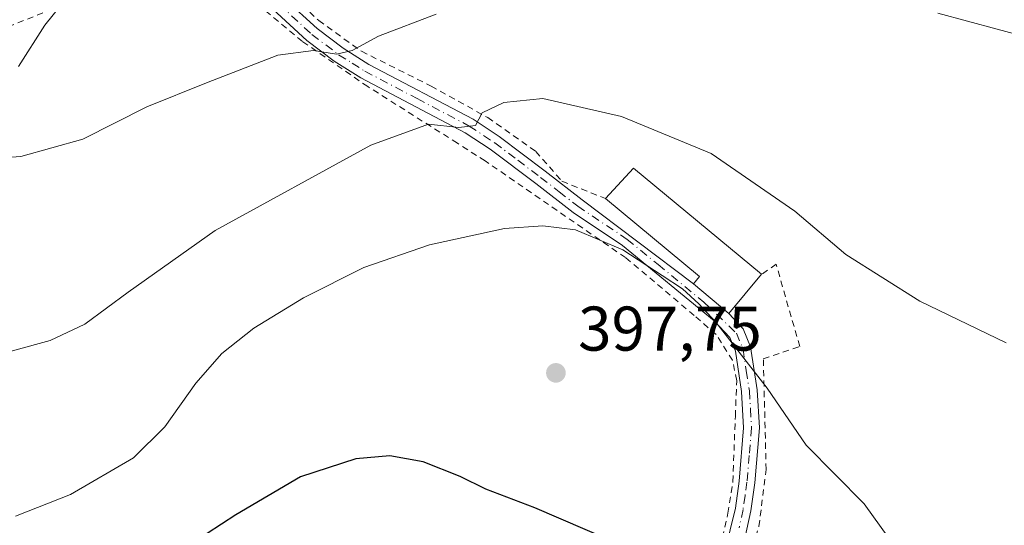
# Model space of a CAD drawing. Units: metres. Extents: x 623709 to 627137, y 4773509 to 4775885.
# Drawn here: x 623968 to 624124, y 4775049 to 4775130 of the extents above; entities that cross this region are included whole.
import ezdxf

# ---------------------------------------------------------------- set-up
doc = ezdxf.new("R2010")
doc.units = ezdxf.units.M
doc.header["$MEASUREMENT"] = 0
doc.linetypes.add('DGN Style 2', pattern=[1.6480167562047852, 0.988810053722871, -0.6592067024819142])
doc.linetypes.add('DGN Style 4', pattern=[2.6384748266838614, 1.318413404963828, -0.6592067024819142, 0.001648016756204785, -0.6592067024819142])
for name, color, linetype, lineweight in [('Alambrada', 7, 'DGN Style 2', 0), ('Camino Cxs', 7, 'Continuous', 0), ('Camino eje', 30, 'DGN Style 4', 13), ('Curva de nivel maestra', 30, 'Continuous', 30), ('Curva de nivel normal', 30, 'Continuous', 0), ('Edificación Cxs', 1, 'Continuous', 13), ('Punto de cota en terreno', 7, 'Continuous', 0), ('Rótulo de punto de cota en terreno', 7, 'Continuous', 0)]:
    doc.layers.add(name, color=color, linetype=linetype, lineweight=lineweight)
doc.styles.add('Style-Arial', font='txt')

# ---------------------------------------------------------------- blocks, each defined once
blk = doc.blocks.new('5PATER')
at = {"layer": 'Punto de cota en terreno', "linetype": 'Continuous', "lineweight": 0}
h = blk.add_hatch(color=51, dxfattribs=at)
edge = h.paths.add_edge_path()
edge.add_ellipse((0, 0), major_axis=(-0.1095731443231308, -0.1110710700762829), ratio=0.9994222409660322, start_angle=0, end_angle=360)

msp = doc.modelspace()

# ---------------------------------------------------------------- linework, layer by layer
at = {"layer": 'Alambrada', "color": 7, "linetype": 'DGN Style 2', "lineweight": 0}
for points in [[(624010.5100999996, 4775134.110099999, 385.8430999999982), (624015.5301000001, 4775129.380100001, 386.1076999999932), (624022.3201000001, 4775124.5101, 387.2697000000044), (624033.3701, 4775118.970100001, 390.2265999999945), (624042.3701, 4775113.960100001, 391.002999999997), (624049.9801000003, 4775108.610099999, 392.6824000000051), (624054.1401000004, 4775103.850099999, 394.0997000000062), (624061.0301000001, 4775101.110099999, 395.4875999999931)], [(623976.3701, 4775132.4001, 391.7727000000014), (623960.9801000003, 4775126.3301, 393.713699999993)], [(624079.2801000001, 4775045.6801, 399.864499999996), (624080.4801000003, 4775051.140100001, 399.2866999999969), (624081.2600999996, 4775056.140100001, 398.5890999999974), (624081.6601, 4775066.540100001, 397.1388000000007), (624081.8701, 4775072.1801, 396.2978000000003), (624081.2100999998, 4775075.4301, 395.8515999999945), (624078.6101000002, 4775079.5101, 396.2023999999947), (624075.1201, 4775082.5601, 396.3935000000056), (624064.2301000003, 4775091.7401, 395.6962000000058), (624041.9600999998, 4775107.0801, 392.6630000000005), (624037.5500999996, 4775109.9101, 391.8144999999931), (624023.3201000001, 4775118.890100001, 388.5123000000021), (624012.9401000004, 4775126.0701, 386.3319999999949), (624005.0301000001, 4775132.610099999, 383.9997000000003)], [(624060.9600999998, 4774992.9901, 404.5507000000071), (624057.6401000004, 4774996.4101, 405.1784000000043), (624054.9901000002, 4775000.1601, 405.136599999998), (624054.6401000004, 4775003.200099999, 404.9556000000011), (624056.3501000004, 4775007.190099999, 404.5947000000015), (624059.6001000004, 4775010.610099999, 404.0641000000033), (624070.9801000003, 4775017.530099999, 403.4679000000033), (624076.0900999998, 4775023.390100001, 402.5657000000065), (624079.0701000001, 4775028.520099999, 401.4857000000048), (624085.4001000002, 4775049.040100001, 399.1496000000043), (624086.5500999996, 4775058.0601, 397.6790000000037), (624086.1001000004, 4775075.640100001, 395.3956999999937), (624091.8800999997, 4775077.600099999, 394.204700000002), (624088.1401000004, 4775090.670100001, 393.0963999999949), (624085.8201000001, 4775089.0801, 395.4137999999948)]]:
    msp.add_polyline3d(points, dxfattribs=at)
at = {"layer": 'Camino Cxs', "color": 7, "linetype": 'Continuous', "lineweight": 0, "extrusion": (0.1266511265769737, -0.10742729485525, 0.9861130099825611), "elevation": -433542.9495687141, "flags": 128}
msp.add_lwpolyline([(4045221.524647719, 2576655.70735014), (4045221.52464772, 2576648.260745082)], dxfattribs=at)
at = {"layer": 'Camino Cxs', "color": 7, "linetype": 'Continuous', "lineweight": 0}
for points in [[(624010.1700999998, 4775132.8301, 386.1692999999942), (624015.2701000003, 4775128.120100001, 386.2403000000049), (624019.4101, 4775124.9901, 386.545100000003), (624023.4901000002, 4775122.420100001, 388.857799999998), (624040.0601000005, 4775113.710100001, 391.0908000000054), (624044.1901000004, 4775110.9901, 391.8546000000061), (624051.4901000002, 4775105.470100001, 393.6040000000066), (624057.3701, 4775100.920100001, 394.9085999999952), (624075.0401, 4775087.590100001, 397.5062000000034), (624080.6401000004, 4775082.840100001, 396.2694999999949), (624082.9001000002, 4775080.420100001, 395.4970999999932), (624084.0900999998, 4775077.5601, 395.1643999999943), (624085.1300999997, 4775070.720100001, 396.1670000000013), (624085.4700999996, 4775064.690099999, 396.8614999999991), (624084.7500999998, 4775055.940099999, 398.3714999999939), (624084.1201, 4775051.520099999, 399.209799999997), (624082.8601000002, 4775045.690099999, 399.7611999999936)], [(624010.1700999998, 4775132.8301, 386.1692999999942), (624015.2701000003, 4775128.120100001, 386.2403000000049), (624019.4101, 4775124.9901, 386.545100000003), (624023.4901000002, 4775122.420100001, 388.857799999998), (624040.0601000005, 4775113.710100001, 391.0908000000054), (624044.1901000004, 4775110.9901, 391.8546000000061), (624051.4901000002, 4775105.470100001, 393.6040000000066), (624057.3701, 4775100.920100001, 394.9085999999952), (624075.0401, 4775087.590100001, 397.5062000000034)], [(624079.1001000004, 4775041.4101, 400.4005999999936), (624081.6601, 4775051.960100001, 399.2682000000059), (624082.2600999996, 4775056.220100001, 398.5896000000066), (624082.9700999996, 4775064.720100001, 397.2433000000019), (624082.6401000004, 4775070.460100001, 396.4710999999952), (624081.6700999998, 4775076.870100001, 395.5069999999978), (624080.7600999996, 4775079.040100001, 395.7467999999935), (624078.2901, 4775081.710100001, 396.3411999999953), (624063.7500999998, 4775093.630100001, 395.6907000000065), (624055.9101, 4775098.890100001, 395.0592999999935), (624049.9801000003, 4775103.4901, 393.9523999999947), (624042.7500999998, 4775108.940099999, 392.277700000006), (624038.7901, 4775111.550100001, 391.5458999999973), (624022.2401000002, 4775120.2601, 388.2621999999974), (624017.9901000002, 4775122.9301, 386.6247000000003), (624013.6601, 4775126.200099999, 386.3166999999958), (624008.2701000003, 4775131.1801, 385.1548000000039)], [(624079.1001000004, 4775041.4101, 400.4005999999936), (624081.6601, 4775051.960100001, 399.2682000000059), (624082.2600999996, 4775056.220100001, 398.5896000000066), (624082.9700999996, 4775064.720100001, 397.2433000000019), (624082.6401000004, 4775070.460100001, 396.4710999999952), (624081.6700999998, 4775076.870100001, 395.5069999999978), (624080.7600999996, 4775079.040100001, 395.7467999999935), (624078.2901, 4775081.710100001, 396.3411999999953), (624063.7500999998, 4775093.630100001, 395.6907000000065), (624055.9101, 4775098.890100001, 395.0592999999935), (624049.9801000003, 4775103.4901, 393.9523999999947), (624042.7500999998, 4775108.940099999, 392.277700000006), (624038.7901, 4775111.550100001, 391.5458999999973), (624022.2401000002, 4775120.2601, 388.2621999999974), (624017.9901000002, 4775122.9301, 386.6247000000003), (624013.6601, 4775126.200099999, 386.3166999999958), (624008.2701000003, 4775131.1801, 385.1548000000039)], [(624080.6401000004, 4775082.840100001, 396.2694999999949), (624082.9001000002, 4775080.420100001, 395.4970999999932), (624084.0900999998, 4775077.5601, 395.1643999999943), (624085.1300999997, 4775070.720100001, 396.1670000000013), (624085.4700999996, 4775064.690099999, 396.8614999999991), (624084.7500999998, 4775055.940099999, 398.3714999999939), (624084.1201, 4775051.520099999, 399.209799999997), (624082.8601000002, 4775045.690099999, 399.7611999999936), (624078.1700999998, 4775030.290100001, 401.5495999999985), (624076.0500999996, 4775026.120100001, 402.242499999993), (624073.2301000003, 4775022.020099999, 403.1600999999937), (624071.2801000001, 4775020.2301, 403.3307000000059), (624059.1001000004, 4775011.0101, 404.0819000000047), (624053.4401000004, 4775005.610099999, 404.891300000003), (624050.9001000002, 4775001.970100001, 405.680600000007), (624048.8901000004, 4774997.770099999, 405.9208000000072)]]:
    msp.add_polyline3d(points, dxfattribs=at)
at = {"layer": 'Camino eje', "color": 30, "linetype": 'DGN Style 4', "lineweight": 13}
msp.add_polyline3d([(624009.2200999996, 4775132.005100001, 385.7146000000066), (624014.4650999998, 4775127.1601, 386.340200000006), (624018.7001, 4775123.960100001, 386.6576999999961), (624020.8251, 4775122.6251, 387.773199999996), (624022.8651000002, 4775121.340100001, 388.5466000000015), (624031.1401000004, 4775116.985099999, 390.4496999999974), (624039.4250999996, 4775112.630100001, 391.3438000000024), (624043.4700999996, 4775109.965100001, 392.0641000000033), (624047.1201, 4775107.2051, 392.7744999999995), (624050.7351000002, 4775104.4801, 393.7652999999991), (624053.6750999996, 4775102.2051, 394.4330999999947), (624056.6401000004, 4775099.905099999, 394.9717999999993), (624064.4951, 4775094.6351, 395.9033000000054), (624069.3951000003, 4775090.6151, 396.2856000000029), (624076.6651, 4775084.655099999, 397.254700000005), (624081.8300999999, 4775079.7301, 395.6067999999942), (624082.8800999997, 4775077.215100001, 395.2443999999959), (624083.4001000002, 4775073.795100001, 395.8524000000034), (624083.8850999996, 4775070.590100001, 396.3166999999958), (624084.0500999996, 4775067.720100001, 396.6940999999933), (624084.2200999996, 4775064.7051, 397.0524000000005), (624083.8601000002, 4775060.3301, 397.7235999999975), (624083.5050999997, 4775056.0801, 398.4945000000007), (624083.2050999999, 4775053.950099999, 398.9431999999942), (624082.8901000004, 4775051.7401, 399.3003000000026), (624082.2600999996, 4775048.825099999, 399.5654000000068)], dxfattribs=at)
at = {"layer": 'Curva de nivel maestra', "color": 30, "linetype": 'Continuous', "lineweight": 30, "elevation": 400.0000000000001, "flags": 128}
msp.add_lwpolyline([(624062.0199999996, 4775046.7301), (624049.8399999999, 4775051.9801), (624042.0599999997, 4775054.940099999), (624037.9699999997, 4775056.950099999), (624032.0899999999, 4775059.280099999), (624026.8200000003, 4775060.2401), (624021.4400000004, 4775059.7601), (624012.6399999997, 4775056.9301), (624002.3799999999, 4775050.860099999), (623988.7100000001, 4775042.0001)], dxfattribs=at)
at = {"layer": 'Curva de nivel normal', "color": 30, "linetype": 'Continuous', "lineweight": 0, "flags": 128}
for points, elevation in [([(623965.6200000001, 4775215.82), (623979.54, 4775213.74), (623984.3200000003, 4775213.5), (623991.2699999996, 4775212.75), (624000.0499999998, 4775212.180000001), (624006.9299999997, 4775210.75), (624012.9699999997, 4775208.199999999), (624014.8200000003, 4775206.17), (624014.29, 4775202.75), (624010.7199999997, 4775197.880000001), (624006.9299999997, 4775190.930000001), (624005.3300000001, 4775185.119999999), (624004.5899999999, 4775179.619999999), (624001.1900000004, 4775169.230000001), (623997.2400000002, 4775155.08), (623993.8099999997, 4775148.99), (623987.8200000003, 4775143.42), (623983.5199999996, 4775140.230000001), (623976.2400000002, 4775133.890000001), (623972.0499999998, 4775128.630000001), (623967.8799999999, 4775122.08)], 385.0000000000001), ([(623962.2100000001, 4775107.390000001), (623968.25, 4775107.77), (623978.0899999999, 4775110.560000001), (623988.2699999996, 4775115.67), (623997.7100000001, 4775119.480000001), (624009.04, 4775123.91), (624014.7100000001, 4775124.65), (624018.3799999999, 4775124.039999999), (624020.8700000001, 4775124.600000001), (624025.0099999999, 4775126.880000001), (624034.2000000002, 4775130.42)], 385.0000000000001), ([(624113.7999999998, 4775130.58), (624127.9400000004, 4775126.720000001)], 385.0000000000001), ([(623961.04, 4775075.350000001), (623972.8899999997, 4775078.57), (623978.4199999999, 4775081.140000001), (623985.3200000003, 4775086.230000001), (623999.0999999996, 4775096.039999999), (624023.8099999997, 4775109.57), (624032.9800000006, 4775112.949999999), (624037.7800000003, 4775112.390000001), (624040.4000000004, 4775112.710000001), (624041.5, 4775114.699999999), (624044.9400000004, 4775116.390000001), (624051.1299999999, 4775116.980000001), (624063.5899999999, 4775114.15), (624077.8099999997, 4775108.26), (624091.1100000005, 4775099.109999999), (624099.1900000004, 4775092.210000001), (624110.9199999999, 4775084.789999999), (624124.6399999997, 4775078.199999999)], 390), ([(623967.4400000004, 4775050.67), (623976.1299999999, 4775054.09), (623986.1299999999, 4775059.949999999), (623991.1399999997, 4775064.869999999), (623996.0199999996, 4775071.800000001), (624000.1699999999, 4775076.52), (624005.2599999999, 4775080.539999999), (624013.1200000001, 4775085.32), (624022.6799999997, 4775090.140000001), (624033.1299999999, 4775093.77), (624045.0199999996, 4775096.34), (624051.1200000001, 4775096.77), (624056.2800000003, 4775096.119999999), (624063.79, 4775092.970000001), (624070.0300000003, 4775088.880000001), (624073.2599999999, 4775086.77), (624075.8700000001, 4775084.390000001), (624078.5800000001, 4775081.480000001), (624086.7100000001, 4775071.01), (624092.8799999999, 4775061.970000001), (624102.1100000005, 4775052.65), (624108.4400000004, 4775043.800000001)], 395)]:
    msp.add_lwpolyline(points, dxfattribs=dict(at, elevation=elevation))
at = {"layer": 'Edificación Cxs', "color": 1, "linetype": 'Continuous', "lineweight": 13, "elevation": 397.9771999999939, "flags": 128}
msp.add_lwpolyline([(624085.8201000001, 4775089.0801), (624080.6401000004, 4775082.840100001), (624075.0401, 4775087.590100001), (624075.9801000003, 4775088.720100001), (624061.0301000001, 4775101.110099999), (624065.4801000003, 4775105.920100001)], close=True, dxfattribs=at)
at = {"layer": 'Edificación Cxs', "color": 1, "linetype": 'Continuous', "lineweight": 13, "extrusion": (0.1108694190858651, 0.2225245249069134, 0.968602502436637), "elevation": 1132149.460067833, "flags": 128}
msp.add_lwpolyline([(1570880.742345521, -4409264.590696986), (1570878.904350769, -4409271.084283257), (1570853.189082022, -4409264.887542048)], dxfattribs=at)
at = {"layer": 'Edificación Cxs', "color": 1, "linetype": 'Continuous', "lineweight": 13}
msp.add_polyline3d([(624085.8201000001, 4775089.0801, 395.4137999999948), (624080.6401000004, 4775082.840100001, 396.2694999999949), (624075.0401, 4775087.590100001, 397.5062000000034), (624075.9801000003, 4775088.720100001, 397.9771999999939), (624061.0301000001, 4775101.110099999, 395.4875999999931)], dxfattribs=at)

# ---------------------------------------------------------------- block references
at = {"layer": 'Punto de cota en terreno', "color": 7, "linetype": 'Continuous', "lineweight": 0, "xscale": 10, "yscale": 10, "zscale": 10}
msp.add_blockref('5PATER', (624053.1799999997, 4775073.430000001, 397.75), dxfattribs=at)

# ---------------------------------------------------------------- texts
at = {"layer": 'Rótulo de punto de cota en terreno', "color": 7, "linetype": 'Continuous', "lineweight": 0, "style": 'Style-Arial'}
msp.add_text('397,75', height=7.000000000000002, dxfattribs=at).set_placement((624056.7078, 4775076.957800001))

doc.saveas('drawing.dxf')
